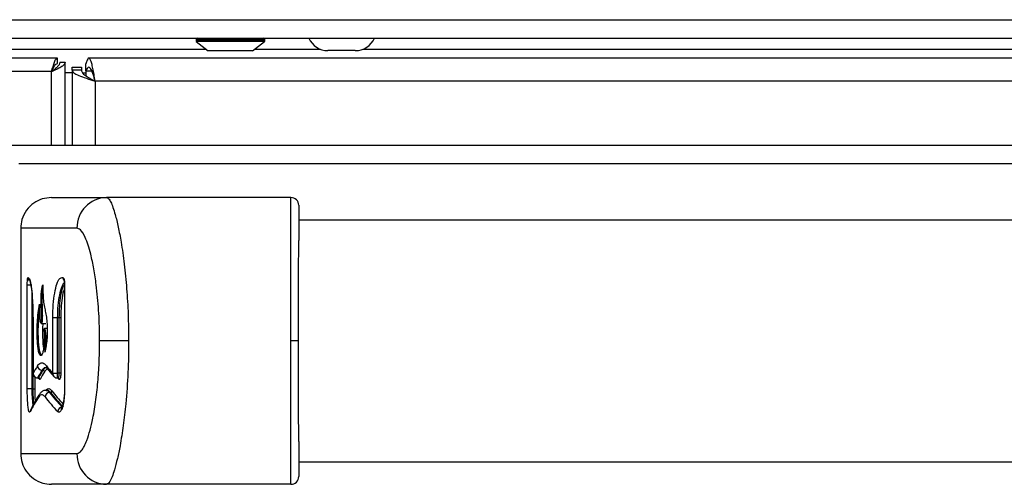
# Model space of a CAD drawing. Units: inches. Extents: x -57 to 97, y -24 to 46.
# Drawn here: x 5 to 12, y 3 to 6 of the extents above; entities that cross this region are included whole.
import ezdxf

# ---------------------------------------------------------------- set-up
doc = ezdxf.new("R2010")
doc.units = ezdxf.units.IN
doc.header["$MEASUREMENT"] = 0

msp = doc.modelspace()

# ---------------------------------------------------------------- linework, layer by layer
at = {"color": 7, "linetype": 'Continuous', "lineweight": 25}
for p, q in [((-25.0255, 6.3606), (34.8495, 6.3606)), ((3.4458, 6.2406), (34.8495, 6.2406)), ((6.313, 6.2306), (6.313, 6.2218)), ((6.761, 6.2218), (6.761, 6.2306)), ((6.3149, 6.2179), (6.392, 6.1576)), ((6.682, 6.1576), (6.7591, 6.2179)), ((5.4095, 6.1107), (4.4145, 6.1107)), ((5.4095, 6.0747), (5.4095, 6.1107)), ((34.2094, 6.1106), (5.6146, 6.1106)), ((6.682, 6.1576), (6.392, 6.1576)), ((7.202, 6.1586), (7.173, 6.1586)), ((7.351, 6.1586), (7.202, 6.1586)), ((5.4245, 6.0837), (5.4605, 6.0837)), ((5.4605, 5.5406), (5.4605, 6.0837)), ((5.5055, 6.0519), (5.5655, 6.0519)), ((5.5055, 6.0309), (5.5055, 6.0519)), ((5.5655, 6.0519), (5.5655, 6.0309)), ((5.5955, 6.0275), (5.5955, 6.0721)), ((5.3715, 6.0217), (4.4525, 6.0217)), ((5.5055, 6.0137), (5.4605, 6.0137)), ((5.5055, 6.0309), (5.5055, 5.5406)), ((5.5655, 6.0309), (5.5055, 6.0309)), ((5.5723, 6.0137), (5.5955, 6.0137)), ((5.5955, 6.0275), (5.5955, 5.9936)), ((34.1685, 5.9606), (5.6555, 5.9606)), ((34.787, 5.5406), (5.037, 5.5406)), ((34.667, 5.4206), (5.157, 5.4206)), ((5.3701, 5.2006), (5.7292, 5.2006)), ((6.932, 5.2006), (5.7292, 5.2006)), ((32.842, 5.0531), (6.982, 5.0531)), ((5.1701, 5.0006), (5.1701, 3.5306)), ((5.5369, 5.0006), (5.1701, 5.0006)), ((5.2129, 3.9523), (5.2129, 4.6317)), ((5.2129, 4.6317), (5.2428, 4.6317)), ((5.4455, 4.6796), (5.4491, 4.676)), ((5.4554, 4.6317), (5.4554, 3.9523)), ((5.4563, 4.6317), (5.4563, 3.9523)), ((5.2501, 4.4158), (5.2501, 4.0558)), ((5.2504, 4.4158), (5.2501, 4.4158)), ((5.2504, 4.4158), (5.2504, 4.0558)), ((5.3045, 4.38), (5.3343, 4.38)), ((5.3796, 4.0558), (5.3796, 4.4158)), ((5.4089, 4.4158), (5.3796, 4.4158)), ((5.4216, 4.4158), (5.4089, 4.4158)), ((5.4089, 4.4158), (5.4089, 4.0558)), ((5.4314, 4.4158), (5.4216, 4.4158)), ((5.4216, 4.0558), (5.4216, 4.4158)), ((5.4314, 4.4158), (5.4314, 4.0558)), ((5.3274, 4.3476), (5.3261, 4.3475)), ((5.3426, 4.3476), (5.3274, 4.3476)), ((5.3276, 4.3389), (5.3274, 4.3476)), ((5.8737, 4.2656), (5.6846, 4.2656)), ((6.9818, 4.2656), (6.932, 4.2656)), ((5.3154, 4.0742), (5.3095, 4.0742)), ((5.3796, 4.0558), (5.4089, 4.0558)), ((5.4216, 4.0558), (5.4089, 4.0558)), ((5.4314, 4.0558), (5.4216, 4.0558)), ((5.2803, 4.0241), (5.285, 4.0241)), ((5.2863, 4.025), (5.2804, 4.025)), ((5.4086, 4.0241), (5.4127, 4.0241)), ((5.2428, 3.9523), (5.2129, 3.9523)), ((5.2515, 3.9523), (5.2428, 3.9523)), ((5.2515, 3.9523), (5.2615, 3.9523)), ((5.3413, 3.9448), (5.3369, 3.9448)), ((5.3641, 3.9298), (5.3581, 3.9298)), ((5.4554, 3.9523), (5.4563, 3.9523)), ((5.1701, 3.5306), (5.5369, 3.5306)), ((6.982, 3.4781), (32.842, 3.4781)), ((5.7292, 3.3306), (5.3701, 3.3306)), ((6.932, 3.3306), (5.7292, 3.3306))]:
    msp.add_line(p, q, dxfattribs=at)
at = {"color": 8, "linetype": 'Continuous', "lineweight": 25}
for p, q in [((6.761, 6.2306), (6.313, 6.2306)), ((5.0711, 6.1686), (6.3779, 6.1686)), ((6.761, 6.2218), (6.313, 6.2218)), ((6.7591, 6.2179), (6.3149, 6.2179)), ((6.6961, 6.1686), (7.1218, 6.1686)), ((7.4022, 6.1686), (11.844, 6.1686)), ((5.3715, 5.5406), (5.3715, 6.0217)), ((5.5955, 6.0275), (5.6336, 6.0275)), ((5.6555, 5.9606), (5.6555, 5.5406)), ((5.4554, 4.6317), (5.4563, 4.6317)), ((5.2428, 4.5763), (5.2428, 3.9523)), ((5.2504, 4.0558), (5.2501, 4.0558)), ((5.2504, 4.0551), (5.2502, 4.0533)), ((5.2515, 3.9523), (5.2515, 4.0456)), ((5.2615, 4.0311), (5.2615, 3.9523)), ((5.2804, 4.025), (5.2803, 4.0245))]:
    msp.add_line(p, q, dxfattribs=at)
at = {"color": 7, "linetype": 'Continuous', "lineweight": 25, "flags": 128}
msp.add_lwpolyline([(5.6555, 5.9606), (5.6555, 5.9606)], dxfattribs=at)
at = {"color": 7, "linetype": 'Continuous', "lineweight": 25}
for centre, radius, start, end in [((6.323, 6.2306), 0.01, 90, 180), ((6.751, 6.2306), 0.01, 0, 90), ((7.173, 6.2948), 0.1362, 203.44191, 270), ((7.351, 6.2948), 0.1362, 270, 336.55809), ((6.318, 6.2218), 0.005, 180, 232), ((6.756, 6.2218), 0.005, 308, 0), ((5.7331, 5.0044), 0.1963, 91.14808, 181.10381), ((6.932, 5.1506), 0.05, 0, 90), ((5.2811, 4.0555), 0.0306, 182.57797, 268.54432), ((5.3105, 4.1049), 0.0307, 182.81706, 268.1277), ((5.3151, 4.064), 0.0102, 2.82076, 88.12093), ((5.286, 4.0148), 0.0102, 2.58295, 88.53603), ((5.4112, 4.0157), 0.00927, 356.8829, 41.92855), ((5.3594, 3.899), 0.0309, 92.47894, 176.87383), ((5.3637, 3.9401), 0.0103, 272.4834, 356.87172), ((5.2609, 3.8057), 0.0282, 153.11824, 181.64053), ((5.4424, 3.803), 0.0311, 93.36484, 176.49706), ((5.7331, 3.5269), 0.1963, 178.89619, 268.85192), ((6.932, 3.3806), 0.05, 270, 0)]:
    msp.add_arc(centre, radius, start, end, dxfattribs=at)
at = {"color": 8, "linetype": 'Continuous', "lineweight": 25}
for centre, radius, start, end in [((5.2474, 4.6798), 0.0302, 180.50112, 224.91939), ((5.4753, 4.6789), 0.0299, 178.71512, 217.01988), ((5.474, 4.6734), 0.025, 174.0101, 210.75676), ((5.3656, 4.102), 0.0279, 177.20885, 218.24868), ((5.4069, 4.0526), 0.0278, 176.85737, 221.17691), ((5.3155, 3.9018), 0.0281, 146.77731, 182.2726), ((5.4586, 3.8163), 0.0246, 149.27575, 186.15036)]:
    msp.add_arc(centre, radius, start, end, dxfattribs=at)
at = {"color": 7, "linetype": 'Continuous', "lineweight": 25}
for centre, major_axis, ratio, start_param, end_param in [((14.687, 3.7579), (9.517, 0), 0.23965, 2.989547, 3.011356), ((14.687, 3.7288), (9.487, 0), 0.240408, 2.989547, 3.011356), ((14.732, 3.7265), (9.527, 0), 0.240408, 2.989197, 3.010917), ((14.732, 3.7168), (9.517, 0), 0.24066, 2.989197, 3.010917), ((14.687, 4.5296), (9.517, 0), 0.23965, 3.329595, 3.351622), ((14.732, 4.4885), (9.517, 0), 0.24066, 3.345919, 3.349724), ((14.687, 4.3444), (9.487, 0), 0.240408, 3.324368, 3.367266), ((14.732, 4.3466), (9.527, 0), 0.240408, 3.32459, 3.367309), ((14.687, 3.5435), (9.517, 0), 0.23965, 2.984348, 3.026746), ((14.687, 4.3152), (9.517, 0), 0.23965, 3.324368, 3.367266)]:
    msp.add_ellipse(centre, major_axis=major_axis, ratio=ratio, start_param=start_param, end_param=end_param, dxfattribs=at)
at = {"color": 8, "linetype": 'Continuous', "lineweight": 25}
msp.add_ellipse((14.732, 4.3563), major_axis=(9.517, 0), ratio=0.24066, start_param=3.32459, end_param=3.36183, dxfattribs=at)
at = {"color": 7, "linetype": 'Continuous', "lineweight": 25}
for points in [[(5.3715, 6.0217), (5.3747, 6.0333), (5.381, 6.0567), (5.3905, 6.0861), (5.4, 6.1067), (5.4064, 6.1093), (5.4095, 6.1107)], [(5.6555, 5.9606), (5.653, 5.975), (5.648, 6.0038), (5.6405, 6.0435), (5.633, 6.0763), (5.6255, 6.0996), (5.618, 6.1115), (5.6105, 6.1108), (5.603, 6.0983), (5.598, 6.0809), (5.5955, 6.0721)], [(5.3715, 6.0217), (5.3747, 6.0286), (5.381, 6.0425), (5.3905, 6.06), (5.4, 6.0723), (5.4064, 6.0739), (5.4095, 6.0747)], [(5.6555, 5.9606), (5.653, 5.9693), (5.648, 5.9866), (5.6405, 6.0103), (5.633, 6.03), (5.6255, 6.044), (5.618, 6.0511), (5.6105, 6.0507), (5.603, 6.0433), (5.598, 6.0328), (5.5955, 6.0275)], [(5.5055, 6.0309), (5.5078, 6.0251), (5.5123, 6.0134), (5.547, 5.9958), (5.5966, 5.9782), (5.6359, 5.9665), (5.6555, 5.9606)], [(5.5655, 6.0309), (5.5669, 6.0251), (5.5696, 6.0134), (5.5904, 5.9958), (5.6201, 5.9782), (5.6437, 5.9665), (5.6555, 5.9606)]]:
    msp.add_open_spline(points, degree=3, dxfattribs=at)
for points, knots in [([(5.4605, 6.0837), (5.4593, 6.0788), (5.457, 6.0691), (5.4387, 6.0545), (5.4123, 6.04), (5.388, 6.029), (5.3743, 6.0229), (5.3715, 6.0217)], [0, 0, 0, 0, 0.2349214, 0.4699555, 0.7049903, 0.940025, 1, 1, 1, 1]), ([(5.4245, 6.0837), (5.4236, 6.0781), (5.4218, 6.0671), (5.4078, 6.0504), (5.3898, 6.0353), (5.377, 6.0257), (5.3715, 6.0217)], [0, 0, 0, 0, 0.267875, 0.536023, 0.804174, 1, 1, 1, 1]), ([(5.3701, 5.2006), (5.3498, 5.1988), (5.3092, 5.1952), (5.2518, 5.166), (5.2049, 5.1198), (5.1752, 5.0613), (5.1717, 5.0198), (5.1701, 5.0006)], [0, 0, 0, 0, 0.19403, 0.38806, 0.602712, 0.817363, 1, 1, 1, 1]), ([(5.7292, 5.2006), (5.7338, 5.1992), (5.743, 5.1963), (5.7572, 5.1731), (5.7717, 5.1377), (5.7881, 5.0845), (5.8063, 5.0096), (5.8268, 4.9015), (5.8461, 4.7665), (5.8617, 4.6071), (5.8718, 4.4385), (5.8731, 4.3236), (5.8737, 4.2656)], [0, 0, 0, 0, 0.066326, 0.134732, 0.201003, 0.268779, 0.365014, 0.463994, 0.594689, 0.729091, 0.863209, 1, 1, 1, 1]), ([(6.932, 4.2656), (6.932, 4.323), (6.932, 4.4387), (6.932, 4.6057), (6.932, 4.7646), (6.932, 4.8961), (6.932, 5.0029), (6.932, 5.0786), (6.932, 5.1359), (6.932, 5.1732), (6.932, 5.1964), (6.932, 5.1992), (6.932, 5.2006)], [0, 0, 0, 0, 0.136324, 0.275134, 0.40404, 0.536042, 0.628589, 0.723315, 0.795699, 0.86997, 0.934041, 1, 1, 1, 1]), ([(6.982, 5.1506), (6.982, 5.1494), (6.982, 5.1468), (6.982, 5.1196), (6.982, 5.0674), (6.982, 4.994), (6.982, 4.946), (6.982, 4.9217)], [0, 0, 0, 0, 0.152223, 0.309267, 0.616033, 0.806058, 1, 1, 1, 1]), ([(5.6846, 4.2656), (5.6845, 4.2758), (5.6843, 4.3431), (5.6797, 4.4674), (5.6659, 4.6152), (5.6475, 4.7369), (5.6293, 4.8238), (5.6099, 4.892), (5.5879, 4.9504), (5.5628, 4.9931), (5.5443, 4.9985), (5.5369, 5.0006)], [0, 0, 0, 0, 0.031316, 0.208577, 0.385685, 0.505603, 0.625369, 0.70949, 0.793493, 0.917852, 1, 1, 1, 1]), ([(6.9818, 4.2656), (6.9818, 4.299), (6.9818, 4.3999), (6.9818, 4.5668), (6.982, 4.7558), (6.982, 4.8704), (6.982, 4.9213), (6.982, 4.9217)], [0, 0, 0, 0, 0.143113, 0.432731, 0.721955, 0.997784, 1, 1, 1, 1]), ([(5.2129, 4.6317), (5.213, 4.6371), (5.2131, 4.6478), (5.2139, 4.6621), (5.2151, 4.673), (5.2163, 4.6783), (5.217, 4.6793), (5.2173, 4.6796)], [0, 0, 0, 0, 0.22409, 0.448154, 0.672972, 0.899434, 1, 1, 1, 1]), ([(5.2173, 4.6796), (5.2204, 4.679), (5.2266, 4.6779), (5.2362, 4.638), (5.2436, 4.5812), (5.2466, 4.5349), (5.2478, 4.5155)], [0, 0, 0, 0, 0.269424, 0.538855, 0.807898, 1, 1, 1, 1]), ([(5.2285, 4.6605), (5.2286, 4.6604), (5.2289, 4.66), (5.2321, 4.6501), (5.2362, 4.6304), (5.2409, 4.5985), (5.245, 4.556), (5.2475, 4.5227), (5.2481, 4.5038), (5.2481, 4.5029)], [0, 0, 0, 0, 0.0724938, 0.2080243, 0.3776325, 0.5750066, 0.7798458, 0.9897379, 1, 1, 1, 1]), ([(5.2921, 4.5045), (5.2921, 4.5011), (5.2921, 4.4845), (5.2922, 4.4552), (5.2927, 4.4243), (5.294, 4.4034), (5.2953, 4.3926), (5.2972, 4.3862), (5.2997, 4.3843), (5.3022, 4.3862), (5.3042, 4.3921), (5.3054, 4.4), (5.3062, 4.4134), (5.3063, 4.4412), (5.305, 4.4811), (5.3035, 4.5263), (5.3035, 4.5651), (5.306, 4.5961), (5.3098, 4.6149), (5.3126, 4.6269), (5.3137, 4.6314)], [0, 0, 0, 0, 0.022829, 0.114156, 0.200923, 0.233542, 0.266519, 0.290937, 0.322605, 0.36908, 0.39136, 0.413811, 0.439549, 0.487357, 0.602179, 0.717157, 0.803729, 0.861799, 0.946991, 1, 1, 1, 1]), ([(5.3137, 4.6314), (5.3137, 4.6281), (5.3142, 4.6117), (5.3152, 4.577), (5.3176, 4.5269), (5.3246, 4.4854), (5.3326, 4.4517), (5.3395, 4.4126), (5.3429, 4.3645), (5.3434, 4.3176), (5.3412, 4.2703), (5.3352, 4.2301), (5.3304, 4.2053), (5.3279, 4.1925)], [0, 0, 0, 0, 0.019236, 0.096193, 0.203534, 0.312346, 0.418967, 0.524106, 0.616847, 0.70935, 0.791689, 0.892222, 1, 1, 1, 1]), ([(5.3796, 4.4158), (5.3802, 4.4449), (5.3814, 4.5033), (5.3909, 4.5813), (5.4053, 4.641), (5.4241, 4.6782), (5.4384, 4.6791), (5.4455, 4.6796)], [0, 0, 0, 0, 0.197278, 0.394485, 0.593713, 0.797758, 1, 1, 1, 1]), ([(5.4491, 4.676), (5.4503, 4.6734), (5.4526, 4.6684), (5.4551, 4.6553), (5.4562, 4.6424), (5.4563, 4.6344), (5.4563, 4.6317)], [0, 0, 0, 0, 0.286694, 0.5734568, 0.8582041, 1, 1, 1, 1]), ([(5.452, 4.6614), (5.452, 4.6614), (5.4521, 4.6613), (5.4528, 4.659), (5.4538, 4.6541), (5.4549, 4.646), (5.4555, 4.6379), (5.4554, 4.6329), (5.4553, 4.6317)], [0, 0, 0, 0, 0.092383, 0.232839, 0.417847, 0.644502, 0.918224, 1, 1, 1, 1]), ([(5.3144, 4.608), (5.3136, 4.6049), (5.3119, 4.5969), (5.3095, 4.5797), (5.308, 4.5456), (5.3093, 4.4974), (5.3112, 4.4487), (5.3112, 4.4114), (5.31, 4.3939), (5.3086, 4.3853), (5.3062, 4.3801), (5.3037, 4.3795), (5.3017, 4.3826), (5.301, 4.3869), (5.3007, 4.3883)], [0, 0, 0, 0, 0.0518136, 0.1322562, 0.2133774, 0.4020323, 0.6181653, 0.7275438, 0.7690878, 0.8109208, 0.8590025, 0.9337316, 0.9778285, 1, 1, 1, 1]), ([(5.2478, 4.5155), (5.2489, 4.4896), (5.2502, 4.4569), (5.2503, 4.4228), (5.2504, 4.4158)], [0, 0, 0, 0, 0.79352, 1, 1, 1, 1]), ([(5.3229, 4.3359), (5.3233, 4.3165), (5.3241, 4.2823), (5.3215, 4.2348), (5.317, 4.1991), (5.3104, 4.1758), (5.3029, 4.1679), (5.2947, 4.1731), (5.2874, 4.1923), (5.2819, 4.2261), (5.2785, 4.2712), (5.2772, 4.3272), (5.2785, 4.3915), (5.2837, 4.453), (5.2892, 4.4866), (5.2921, 4.5045)], [0, 0, 0, 0, 0.084111, 0.1476225, 0.2112038, 0.2706969, 0.3364292, 0.403466, 0.4848389, 0.5485788, 0.6121639, 0.7007754, 0.7907035, 0.8891337, 1, 1, 1, 1]), ([(5.2957, 4.4926), (5.2957, 4.4926), (5.2939, 4.481), (5.2902, 4.4578), (5.2852, 4.4144), (5.2824, 4.3575), (5.2825, 4.2974), (5.2851, 4.2468), (5.2896, 4.2099), (5.2958, 4.1872), (5.3017, 4.1748), (5.3056, 4.1767), (5.3069, 4.1773)], [0, 0, 0, 0, 0.000613, 0.114779, 0.22816, 0.375668, 0.522645, 0.642755, 0.742195, 0.841625, 0.948533, 1, 1, 1, 1]), ([(5.3198, 4.2256), (5.3193, 4.2285), (5.3174, 4.2413), (5.3154, 4.2785), (5.3142, 4.3296), (5.3154, 4.3659), (5.316, 4.3822)], [0, 0, 0, 0, 0.076116, 0.330864, 0.698077, 1, 1, 1, 1]), ([(5.3229, 4.3359), (5.3229, 4.3359), (5.3228, 4.3365), (5.3226, 4.3394), (5.3228, 4.343), (5.3241, 4.346), (5.3251, 4.3471), (5.3258, 4.3474), (5.3261, 4.3475)], [0, 0, 0, 0, 0.007417, 0.133506, 0.66543, 0.846918, 0.93773, 1, 1, 1, 1]), ([(5.3279, 4.1925), (5.3288, 4.2047), (5.3306, 4.2291), (5.3303, 4.2691), (5.3279, 4.3071), (5.3246, 4.3262), (5.3229, 4.3359)], [0, 0, 0, 0, 0.249055, 0.498162, 0.746391, 1, 1, 1, 1]), ([(5.5369, 3.5306), (5.5471, 3.5348), (5.5699, 3.5439), (5.5991, 3.6063), (5.6228, 3.6822), (5.6433, 3.771), (5.6614, 3.8817), (5.675, 4.0097), (5.6831, 4.1385), (5.6841, 4.2233), (5.6846, 4.2656)], [0, 0, 0, 0, 0.113441, 0.252753, 0.352373, 0.452155, 0.594728, 0.73748, 0.868727, 1, 1, 1, 1]), ([(5.8737, 4.2656), (5.8737, 4.2654), (5.8737, 4.1967), (5.8706, 4.0575), (5.8576, 3.8724), (5.8392, 3.7122), (5.8202, 3.5921), (5.8003, 3.4954), (5.7827, 3.4273), (5.7658, 3.3778), (5.7483, 3.3398), (5.7362, 3.334), (5.7292, 3.3306)], [0, 0, 0, 0, 0.000685, 0.162069, 0.32813, 0.449313, 0.573447, 0.662786, 0.754289, 0.825278, 0.898151, 1, 1, 1, 1]), ([(6.932, 3.3306), (6.932, 3.3327), (6.932, 3.3366), (6.932, 3.3644), (6.932, 3.4056), (6.932, 3.466), (6.932, 3.5537), (6.932, 3.6668), (6.932, 3.8177), (6.932, 3.9969), (6.932, 4.1534), (6.932, 4.2438), (6.932, 4.2656)], [0, 0, 0, 0, 0.079787, 0.146028, 0.214109, 0.299562, 0.387466, 0.505196, 0.626236, 0.784849, 0.948001, 1, 1, 1, 1]), ([(6.982, 3.6096), (6.982, 3.61), (6.982, 3.6609), (6.982, 3.7755), (6.9818, 3.9645), (6.9818, 4.1314), (6.9818, 4.2323), (6.9818, 4.2656)], [0, 0, 0, 0, 0.002216, 0.278045, 0.567269, 0.856887, 1, 1, 1, 1]), ([(5.3292, 4.1992), (5.329, 4.1986), (5.3284, 4.1966), (5.3282, 4.1944), (5.328, 4.1928), (5.3279, 4.1925), (5.3279, 4.1925)], [0, 0, 0, 0, 0.257918, 0.876318, 0.980545, 1, 1, 1, 1]), ([(5.2798, 4.1034), (5.2861, 4.1109), (5.2988, 4.126), (5.3187, 4.1236), (5.332, 4.1094), (5.3377, 4.1034)], [0, 0, 0, 0, 0.35735, 0.725136, 1, 1, 1, 1]), ([(5.2501, 4.0562), (5.2501, 4.0558), (5.2501, 4.0548), (5.2502, 4.0538), (5.2502, 4.0533)], [0, 0, 0, 0, 0.45176, 1, 1, 1, 1]), ([(5.2501, 4.0543), (5.2502, 4.0535), (5.2503, 4.0506), (5.2515, 4.0441), (5.2557, 4.0359), (5.2632, 4.0289), (5.2716, 4.0246), (5.2777, 4.0245), (5.2803, 4.0245)], [0, 0, 0, 0, 0.051195, 0.186096, 0.42167, 0.617711, 0.835607, 1, 1, 1, 1]), ([(5.2504, 4.0558), (5.2504, 4.0556), (5.2504, 4.0553), (5.2504, 4.0551), (5.2504, 4.0551)], [0, 0, 0, 0, 0.773758, 1, 1, 1, 1]), ([(5.2504, 4.0551), (5.2504, 4.0549), (5.2504, 4.0546), (5.2505, 4.0542), (5.2505, 4.0541), (5.2506, 4.0541), (5.2506, 4.0541)], [0, 0, 0, 0, 0.243899, 0.487716, 0.733563, 1, 1, 1, 1]), ([(5.3154, 4.0742), (5.3212, 4.0828), (5.3281, 4.0931), (5.336, 4.0915), (5.3373, 4.0913)], [0, 0, 0, 0, 0.837092, 1, 1, 1, 1]), ([(5.3352, 4.0935), (5.335, 4.0935), (5.3336, 4.0937), (5.338, 4.0923), (5.3427, 4.0855), (5.344, 4.0837)], [0, 0, 0, 0, 0.1053391, 0.7580188, 1, 1, 1, 1]), ([(5.3437, 4.0848), (5.347, 4.0805), (5.3605, 4.0636), (5.3751, 4.0468), (5.3861, 4.0342)], [0, 0, 0, 0, 0.250033, 1, 1, 1, 1]), ([(5.3792, 4.0541), (5.3792, 4.0541), (5.3793, 4.0541), (5.3794, 4.0542), (5.3795, 4.0546), (5.3796, 4.055), (5.3796, 4.0555), (5.3796, 4.0557), (5.3796, 4.0558)], [0, 0, 0, 0, 0.1933191, 0.386653, 0.5791516, 0.7679227, 0.9519547, 1, 1, 1, 1]), ([(5.4314, 4.0558), (5.4313, 4.0511), (5.4311, 4.0419), (5.4296, 4.0296), (5.4274, 4.0201), (5.4246, 4.0145), (5.4222, 4.0136), (5.4208, 4.0149), (5.4204, 4.0152)], [0, 0, 0, 0, 0.181464, 0.362866, 0.546035, 0.732972, 0.923441, 1, 1, 1, 1]), ([(5.285, 4.0239), (5.2857, 4.0239), (5.2876, 4.024), (5.2902, 4.0226), (5.2919, 4.021), (5.2926, 4.0199), (5.2926, 4.0199), (5.2926, 4.0199)], [0, 0, 0, 0, 0.159406, 0.417558, 0.633783, 0.829534, 1, 1, 1, 1]), ([(5.3863, 4.0345), (5.3883, 4.0324), (5.3927, 4.0278), (5.401, 4.0243), (5.4065, 4.0245), (5.4086, 4.0246)], [0, 0, 0, 0, 0.3423669, 0.7577765, 1, 1, 1, 1]), ([(5.4126, 4.0239), (5.4137, 4.0238), (5.4162, 4.0238), (5.4179, 4.0221), (5.418, 4.0219), (5.4181, 4.0219)], [0, 0, 0, 0, 0.430497, 0.935252, 1, 1, 1, 1]), ([(5.2327, 3.8049), (5.2308, 3.8025), (5.2269, 3.7978), (5.2214, 3.8129), (5.2171, 3.8429), (5.2141, 3.8855), (5.213, 3.9244), (5.213, 3.9468), (5.2129, 3.9523)], [0, 0, 0, 0, 0.189104, 0.378222, 0.566845, 0.754087, 0.939828, 1, 1, 1, 1]), ([(5.292, 3.9172), (5.2867, 3.9089), (5.2654, 3.876), (5.2483, 3.8428), (5.2355, 3.8178)], [0, 0, 0, 0, 0.249958, 1, 1, 1, 1]), ([(5.3286, 3.9007), (5.3234, 3.906), (5.3129, 3.9167), (5.2991, 3.915), (5.2909, 3.9049), (5.2874, 3.9007)], [0, 0, 0, 0, 0.357914, 0.72615, 1, 1, 1, 1]), ([(5.3367, 3.9435), (5.3316, 3.9434), (5.3186, 3.9434), (5.3028, 3.9318), (5.2957, 3.9217), (5.2923, 3.9169)], [0, 0, 0, 0, 0.251574, 0.648398, 1, 1, 1, 1]), ([(5.3641, 3.9298), (5.3585, 3.9362), (5.3507, 3.9452), (5.3434, 3.9434), (5.3413, 3.9429)], [0, 0, 0, 0, 0.713171, 1, 1, 1, 1]), ([(5.4563, 3.9523), (5.4559, 3.9357), (5.4551, 3.9024), (5.4489, 3.858), (5.4414, 3.8287), (5.436, 3.8175), (5.4342, 3.8136)], [0, 0, 0, 0, 0.282381, 0.56492, 0.851664, 1, 1, 1, 1]), ([(5.4554, 3.9524), (5.4552, 3.9389), (5.4546, 3.9119), (5.4503, 3.8748), (5.4447, 3.8473), (5.439, 3.8317), (5.4377, 3.8295), (5.4374, 3.8289)], [0, 0, 0, 0, 0.242329, 0.487753, 0.730581, 0.934719, 1, 1, 1, 1]), ([(5.4342, 3.8136), (5.4301, 3.8079), (5.4225, 3.7972), (5.4149, 3.8024), (5.4113, 3.8049)], [0, 0, 0, 0, 0.531508, 1, 1, 1, 1]), ([(5.4374, 3.829), (5.4364, 3.8275), (5.4352, 3.8253), (5.4359, 3.826), (5.4361, 3.8262)], [0, 0, 0, 0, 0.756098, 1, 1, 1, 1]), ([(6.982, 3.6096), (6.982, 3.5978), (6.982, 3.5603), (6.982, 3.5033), (6.982, 3.4489), (6.982, 3.4112), (6.982, 3.3859), (6.982, 3.3825), (6.982, 3.3806)], [0, 0, 0, 0, 0.093319, 0.295279, 0.496969, 0.657082, 0.817051, 1, 1, 1, 1]), ([(5.1701, 3.5306), (5.1719, 3.5103), (5.1755, 3.4697), (5.2047, 3.4124), (5.2509, 3.3655), (5.3094, 3.3358), (5.351, 3.3323), (5.3701, 3.3306)], [0, 0, 0, 0, 0.19403, 0.38806, 0.602711, 0.817362, 1, 1, 1, 1])]:
    msp.add_open_spline(points, degree=3, knots=knots, dxfattribs=at)
at = {"color": 8, "linetype": 'Continuous', "lineweight": 25}
for points, knots in [([(5.4565, 4.6434), (5.4552, 4.6431), (5.4466, 4.6409), (5.4328, 4.6099), (5.4183, 4.5533), (5.4102, 4.484), (5.4093, 4.4365), (5.4089, 4.4158)], [0, 0, 0, 0, 0.045505, 0.305376, 0.560449, 0.807546, 1, 1, 1, 1]), ([(5.4216, 4.4158), (5.4222, 4.4418), (5.4232, 4.4938), (5.4315, 4.5623), (5.4423, 4.6125), (5.4516, 4.6276), (5.4554, 4.6339)], [0, 0, 0, 0, 0.268645, 0.53721, 0.8080856, 1, 1, 1, 1]), ([(5.4554, 4.6053), (5.4545, 4.6035), (5.4481, 4.5914), (5.4399, 4.547), (5.4325, 4.4826), (5.4318, 4.4364), (5.4314, 4.4158)], [0, 0, 0, 0, 0.059078, 0.399721, 0.732254, 1, 1, 1, 1]), ([(5.3261, 4.3475), (5.3279, 4.3385), (5.3316, 4.3205), (5.3347, 4.2822), (5.3356, 4.2508), (5.3351, 4.234), (5.335, 4.2307)], [0, 0, 0, 0, 0.308085, 0.618308, 0.925271, 1, 1, 1, 1]), ([(5.3375, 4.0909), (5.333, 4.0913), (5.323, 4.0922), (5.3142, 4.0805), (5.3095, 4.0742)], [0, 0, 0, 0, 0.456618, 1, 1, 1, 1]), ([(5.3471, 4.0804), (5.3445, 4.0806), (5.3367, 4.0809), (5.3298, 4.071), (5.3253, 4.0645)], [0, 0, 0, 0, 0.3450781, 1, 1, 1, 1]), ([(5.4089, 4.0558), (5.4089, 4.0522), (5.4089, 4.0451), (5.4089, 4.0356), (5.4088, 4.0285), (5.4087, 4.0245), (5.4086, 4.0245), (5.4086, 4.0245)], [0, 0, 0, 0, 0.214842, 0.429684, 0.644533, 0.859394, 1, 1, 1, 1]), ([(5.4127, 4.0245), (5.413, 4.0244), (5.4144, 4.0239), (5.4167, 4.027), (5.4193, 4.0335), (5.421, 4.0428), (5.4216, 4.0507), (5.4216, 4.055), (5.4216, 4.0558)], [0, 0, 0, 0, 0.073007, 0.299802, 0.525308, 0.744338, 0.954962, 1, 1, 1, 1]), ([(5.285, 4.0245), (5.2852, 4.0243), (5.2856, 4.0241), (5.286, 4.0246), (5.2863, 4.025)], [0, 0, 0, 0, 0.439362, 1, 1, 1, 1]), ([(5.2962, 4.0152), (5.2956, 4.0147), (5.2943, 4.0135), (5.293, 4.0158), (5.2924, 4.0193), (5.2923, 4.0199)], [0, 0, 0, 0, 0.451598, 0.903212, 1, 1, 1, 1]), ([(5.2428, 3.9523), (5.243, 3.9387), (5.2433, 3.9114), (5.2458, 3.8759), (5.2485, 3.8531), (5.2505, 3.8471), (5.2509, 3.846)], [0, 0, 0, 0, 0.309549, 0.619068, 0.929455, 1, 1, 1, 1]), ([(5.2562, 3.8558), (5.2558, 3.859), (5.2542, 3.8695), (5.2525, 3.8986), (5.2516, 3.9295), (5.2515, 3.9477), (5.2515, 3.9523)], [0, 0, 0, 0, 0.156453, 0.518044, 0.878059, 1, 1, 1, 1]), ([(5.2615, 3.9523), (5.2616, 3.9399), (5.2619, 3.9151), (5.2633, 3.8868), (5.2647, 3.8755), (5.2651, 3.8721)], [0, 0, 0, 0, 0.411449, 0.822876, 1, 1, 1, 1]), ([(5.3325, 3.9419), (5.3365, 3.9466), (5.3456, 3.957), (5.3597, 3.955), (5.3697, 3.9442), (5.3739, 3.9395)], [0, 0, 0, 0, 0.315218, 0.705292, 1, 1, 1, 1]), ([(5.3368, 3.9429), (5.3399, 3.9432), (5.3468, 3.9438), (5.3541, 3.9348), (5.3581, 3.9298)], [0, 0, 0, 0, 0.448629, 1, 1, 1, 1])]:
    msp.add_open_spline(points, degree=3, knots=knots, dxfattribs=at)

doc.saveas('drawing.dxf')
